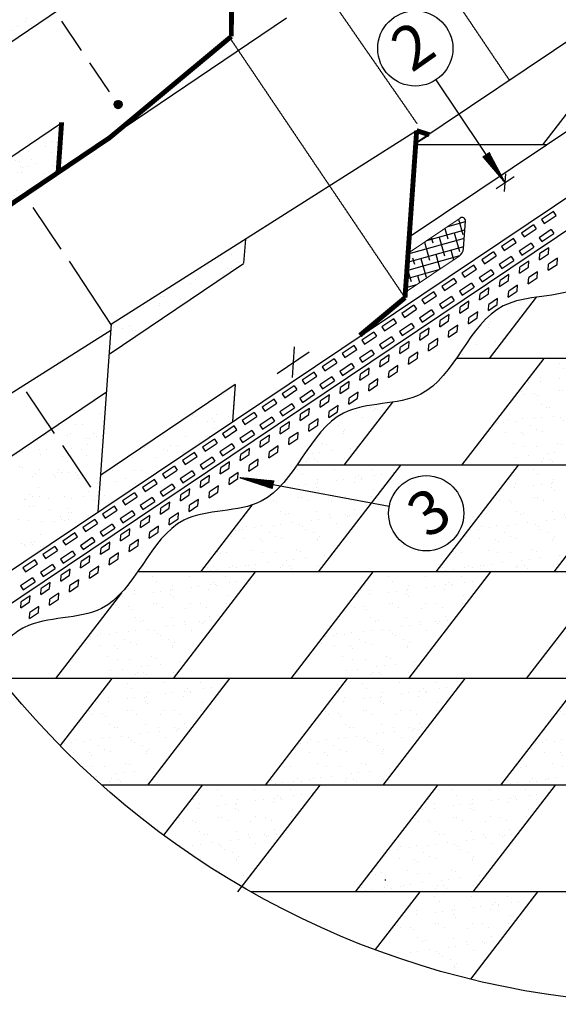
# Model space of a CAD drawing. Units: millimetres. Extents: x -3332883 to 40920555, y -16353787 to 759591.
# Drawn here: x 54053 to 58827, y 604333 to 613056 of the extents above; entities that cross this region are included whole.
import ezdxf

# ---------------------------------------------------------------- set-up
doc = ezdxf.new("R2010")
doc.units = ezdxf.units.MM
doc.linetypes.add('ACAD_ISO02W100', pattern=[15, 12, -3])
for name, color, linetype in [('bitustik', 7, 'Continuous'), ('Shing2', 90, 'Continuous'), ('Steel', 24, 'Continuous'), ('черепица', 101, 'Continuous')]:
    doc.layers.add(name, color=color, linetype=linetype)
doc.styles.add('Тех карта', font='isocpeur.TTF', dxfattribs={"height": 265})

msp = doc.modelspace()

# ---------------------------------------------------------------- hatches: boundary and pattern name
h = msp.add_hatch()
h.set_pattern_fill('ANSI31', scale=33.877371, angle=59, style=0)
h.set_pattern_definition([(144, (132048.783, 570650.8183), (2.48907738, 3.4259211), [])])
edge = h.paths.add_edge_path()
edge.add_arc((54925.727, 612305.368), 35.452, 0, 360)
h = msp.add_hatch()
h.set_pattern_fill('ANSI31', scale=11.081809, angle=91.5103479, style=0)
h.set_pattern_definition([(136.510348, (51921.0287, 585285.8505), (-0.95334527, -1.004979745), [])])
h.paths.add_polyline_path([(58156.792, 611842.055), (58212.95, 611879.646), (58358.044, 611608.163)])
h = msp.add_hatch()
h.set_pattern_fill('ANSI31', scale=11.081809, angle=-44.9399462, style=0)
h.set_pattern_definition([(0.060054, (42530.1898, 632513.834), (-0.001451906, 1.38522539), [])])
h.paths.add_polyline_path([(56307.442, 608970.171), (56292.639, 608904.234), (56000.431, 609001.031)])
at = {"layer": 'черепица', "linetype": 'Continuous', "ltscale": 10}
h = msp.add_hatch(dxfattribs=at)
h.set_pattern_fill('AR-SAND', color=101, scale=125.176204, angle=34, style=0)
h.set_pattern_definition([(71.5, (-641876.4, 68527.16), (-141.41031, 195.548246), [0, -190.26783, 0, -212.799547, 0, -203.41133]), (41.5, (-641876.4, 68527.16), (-13.88363, 416.7506), [0, -102.644487, 0, -171.4914, 0, -65.717507]), (1.5, (-642004.05, 68441.06), (322.77637, 218.56987), [0, -62.5881, 0, -225.317167, 0, -294.16408]), (351.5, (-642004.05, 68441.06), (250.5279, 301.50325), [0, -31.29405, 0, -147.70792, 0, -168.987875])])
h.paths.add_polyline_path([(53232.839, 611335.104), (53202.346, 610899.031), (54393.594, 611702.537), (54424.087, 612138.611)])
h.paths.add_polyline_path([(53428.833, 612739.48, 0.23907306), (53318.1, 612554.394), (53307.609, 612404.363), (54491.469, 613202.887), (54491.868, 613306.451, -0.16167409), (54549.05, 613445.41)])
h = msp.add_hatch(dxfattribs=at)
h.set_pattern_fill('AR-SAND', color=101, scale=125.176204, style=0)
h.set_pattern_definition([(37.5, (-821198.23, 547966.69), (-7.88527, 241.192485), [0, -190.26783, 0, -212.799547, 0, -203.41133]), (7.5, (-821198.23, 547966.7), (221.53393, 353.26553), [0, -102.644487, 0, -171.4914, 0, -65.717507]), (327.5, (-821352.2, 547966.69), (389.816457, 0.70838), [0, -62.5881, 0, -225.317167, 0, -294.16408]), (317.5, (-821352.2, 547966.7), (376.29552, 109.8641), [0, -31.29405, 0, -147.70792, 0, -168.987875])])
h.paths.add_polyline_path([(59739.906, 611960.987), (59627.722, 611969.109), (59642.853, 611946.557), (59728.792, 611946.557)])
h.paths.add_polyline_path([(59829.345, 612687.997), (59780.529, 612013.728), (60456.987, 612891.971), (59413.852, 612891.971), (58685.657, 611946.557), (58724.264, 611946.557)])
h = msp.add_hatch(dxfattribs=at)
h.set_pattern_fill('AR-SAND', color=101, scale=125.176204, angle=34, style=0)
h.set_pattern_definition([(71.5, (-641907.82, 68540.52), (-141.41031, 195.548246), [0, -190.26783, 0, -212.799547, 0, -203.41133]), (41.5, (-641907.82, 68540.52), (-13.88363, 416.7506), [0, -102.644487, 0, -171.4914, 0, -65.717507]), (1.5, (-642035.46, 68454.42), (322.77637, 218.56987), [0, -62.5881, 0, -225.317167, 0, -294.16408]), (351.5, (-642035.46, 68454.42), (250.5279, 301.50325), [0, -31.29405, 0, -147.70792, 0, -168.987875])])
h.paths.add_polyline_path([(56037.85, 610893.006, -0.21132538), (56103.848, 611144.036), (54865.529, 610360.151), (54846.603, 610089.499)])
h.paths.add_polyline_path([(54749.152, 608695.895), (55940.4, 609499.402), (55963.081, 609823.747), (54771.833, 609020.24)])
h.paths.add_polyline_path([(53557.905, 607892.389), (54749.152, 608695.895), (54823.333, 609756.732), (53632.086, 608953.225)])
edge = h.paths.add_edge_path()
edge.add_arc((59891.406, 612030.756), 7697.517, 203.4243659, 205.0634391)
edge.add_line((52918.693, 608769.923), (53653.947, 609265.858))
edge.add_line((53653.947, 609265.858), (53670.417, 609501.394))
edge.add_line((53670.417, 609501.394), (52828.275, 608970.7))
h = msp.add_hatch(dxfattribs=at)
h.set_pattern_fill('AR-SAND', color=101, scale=125.176204, angle=34, style=0)
h.set_pattern_definition([(71.5, (-641907.82, 68540.52), (-141.41031, 195.548246), [0, -190.26783, 0, -212.799547, 0, -203.41133]), (41.5, (-641907.82, 68540.52), (-13.88363, 416.7506), [0, -102.644487, 0, -171.4914, 0, -65.717507]), (1.5, (-642035.46, 68454.42), (322.77637, 218.56987), [0, -62.5881, 0, -225.317167, 0, -294.16408]), (351.5, (-642035.46, 68454.42), (250.5279, 301.50325), [0, -31.29405, 0, -147.70792, 0, -168.987875])])
h.paths.add_polyline_path([(56037.85, 610893.006, -0.21132538), (56103.848, 611144.036), (54865.529, 610360.151), (54846.603, 610089.499)])
h.paths.add_polyline_path([(54749.152, 608695.895), (55940.4, 609499.402), (55963.081, 609823.747), (54771.833, 609020.24)])
h.paths.add_polyline_path([(53557.905, 607892.389), (54749.152, 608695.895), (54823.333, 609756.732), (53632.086, 608953.225)])
edge = h.paths.add_edge_path()
edge.add_arc((59891.406, 612030.756), 7697.517, 203.4243659, 205.0634391)
edge.add_line((52918.693, 608769.923), (53653.947, 609265.858))
edge.add_line((53653.947, 609265.858), (53670.417, 609501.394))
edge.add_line((53670.417, 609501.394), (52828.275, 608970.7))
h = msp.add_hatch(dxfattribs=at)
h.set_pattern_fill('AR-SAND', color=101, scale=125.176204, style=0)
h.set_pattern_definition([(37.5, (-822712.8, 546075.86), (-7.88527, 241.192485), [0, -190.26783, 0, -212.799547, 0, -203.41133]), (7.5, (-822712.8, 546075.86), (221.53393, 353.26553), [0, -102.644487, 0, -171.4914, 0, -65.717507]), (327.5, (-822866.77, 546075.86), (389.816457, 0.70838), [0, -62.5881, 0, -225.317167, 0, -294.16408]), (317.5, (-822866.77, 546075.86), (376.29552, 109.8641), [0, -31.29405, 0, -147.70792, 0, -168.987875])])
h.paths.add_polyline_path([(57960.461, 610111.409), (57922.358, 610055.73), (58214.221, 610055.73), (58630.954, 610596.773), (58563.924, 610586.509), (58497.861, 610573.843), (58433.97, 610557.469), (58373.054, 610536.018), (58315.901, 610508.144), (58262.768, 610473.407), (58213.18, 610432.62), (58166.608, 610386.685), (58122.522, 610336.505), (58080.394, 610282.985), (58039.694, 610227.027), (57999.892, 610169.534)])
h = msp.add_hatch(dxfattribs=at)
h.set_pattern_fill('AR-SAND', color=101, scale=125.176204, style=0)
h.set_pattern_definition([(37.5, (-821913.59, 545130.45), (-7.88527, 241.192485), [0, -190.26783, 0, -212.799547, 0, -203.41133]), (7.5, (-821913.6, 545130.45), (221.53393, 353.26553), [0, -102.644487, 0, -171.4914, 0, -65.717507]), (327.5, (-822067.56, 545130.45), (389.816457, 0.70838), [0, -62.5881, 0, -225.317167, 0, -294.16408]), (317.5, (-822067.56, 545130.45), (376.29552, 109.8641), [0, -31.29405, 0, -147.70792, 0, -168.987875])])
edge = h.paths.add_edge_path()
edge.add_arc((62721.452, 615394.579), 7542.148, 232.9321757, 236.4308638)
edge.add_line((58551.076, 609110.316), (59013.434, 609110.316))
edge.add_line((59013.434, 609110.316), (59741.63, 610055.73))
edge.add_line((59741.63, 610055.73), (58698.495, 610055.73))
edge.add_line((58698.495, 610055.73), (58175.347, 609376.529))
h = msp.add_hatch(dxfattribs=at)
h.set_pattern_fill('AR-SAND', color=101, scale=125.176204, style=0)
h.set_pattern_definition([(37.5, (-823999.86, 545130.45), (-7.88527, 241.192485), [0, -190.26783, 0, -212.799547, 0, -203.41133]), (7.5, (-823999.86, 545130.45), (221.53393, 353.26553), [0, -102.644487, 0, -171.4914, 0, -65.717507]), (327.5, (-824153.83, 545130.45), (389.816457, 0.70838), [0, -62.5881, 0, -225.317167, 0, -294.16408]), (317.5, (-824153.83, 545130.45), (376.29552, 109.8641), [0, -31.29405, 0, -147.70792, 0, -168.987875])])
h.paths.add_polyline_path([(56521.373, 609126.329), (56510.153, 609110.316), (56927.164, 609110.316), (57356.517, 609667.743), (57312.715, 609660.943), (57234.081, 609650.136), (57155.935, 609638.497), (57079.516, 609623.909), (57006.064, 609604.257), (56936.82, 609577.423), (56872.857, 609541.573), (56813.966, 609497.067), (56759.331, 609445.296), (56708.135, 609387.655), (56659.559, 609325.541), (56612.786, 609260.351), (56566.996, 609193.481)])
h = msp.add_hatch(dxfattribs=at)
h.set_pattern_fill('AR-SAND', color=101, scale=125.176204, style=0)
h.set_pattern_definition([(37.5, (-824227.37, 544185.03), (-7.88527, 241.192485), [0, -190.26783, 0, -212.799547, 0, -203.41133]), (7.5, (-824227.37, 544185.03), (221.53393, 353.26553), [0, -102.644487, 0, -171.4914, 0, -65.717507]), (327.5, (-824381.34, 544185.03), (389.816457, 0.70838), [0, -62.5881, 0, -225.317167, 0, -294.16408]), (317.5, (-824381.34, 544185.03), (376.29552, 109.8641), [0, -31.29405, 0, -147.70792, 0, -168.987875])])
h.paths.add_polyline_path([(56510.311, 609110.316), (56505.77, 609103.705), (56477.748, 609063.973), (56449.206, 609025.127), (56419.965, 608987.475), (56389.845, 608951.323), (56358.665, 608916.979), (56326.246, 608884.752), (56292.408, 608854.947), (56256.97, 608827.872), (56219.752, 608803.835), (56180.577, 608783.139), (56139.428, 608765.813), (56112.371, 608756.737), (55656.516, 608164.903), (56699.651, 608164.903), (57427.847, 609110.316)])
h = msp.add_hatch(dxfattribs=at)
h.set_pattern_fill('AR-SAND', color=101, scale=125.176204, style=0)
h.set_pattern_definition([(37.5, (-822141.1, 544185.03), (-7.88527, 241.192485), [0, -190.26783, 0, -212.799547, 0, -203.41133]), (7.5, (-822141.1, 544185.03), (221.53393, 353.26553), [0, -102.644487, 0, -171.4914, 0, -65.717507]), (327.5, (-822295.07, 544185.03), (389.816457, 0.70838), [0, -62.5881, 0, -225.317167, 0, -294.16408]), (317.5, (-822295.07, 544185.03), (376.29552, 109.8641), [0, -31.29405, 0, -147.70792, 0, -168.987875])])
h.paths.add_polyline_path([(59514.117, 609110.316), (58470.982, 609110.316), (57742.786, 608164.903), (58785.921, 608164.903)])
h = msp.add_hatch(dxfattribs=at)
h.set_pattern_fill('AR-SAND', color=101, scale=125.176204, style=0)
h.set_pattern_definition([(37.5, (-825514.43, 543239.62), (-7.88527, 241.192485), [0, -190.26783, 0, -212.799547, 0, -203.41133]), (7.5, (-825514.43, 543239.62), (221.53393, 353.26553), [0, -102.644487, 0, -171.4914, 0, -65.717507]), (327.5, (-825668.4, 543239.62), (389.816457, 0.70838), [0, -62.5881, 0, -225.317167, 0, -294.16408]), (317.5, (-825668.4, 543239.62), (376.29552, 109.8641), [0, -31.29405, 0, -147.70792, 0, -168.987875])])
edge = h.paths.add_edge_path()
edge.add_arc((59120.612, 613503.752), 7542.148, 232.9321757, 236.4308638)
edge.add_line((54950.236, 607219.489), (55412.594, 607219.489))
edge.add_line((55412.594, 607219.489), (56140.79, 608164.903))
edge.add_line((56140.79, 608164.903), (55097.655, 608164.903))
edge.add_line((55097.655, 608164.903), (54574.507, 607485.702))
h = msp.add_hatch(dxfattribs=at)
h.set_pattern_fill('AR-SAND', color=101, scale=125.176204, style=0)
h.set_pattern_definition([(37.5, (-823428.16, 543239.62), (-7.88527, 241.192485), [0, -190.26783, 0, -212.799547, 0, -203.41133]), (7.5, (-823428.16, 543239.62), (221.53393, 353.26553), [0, -102.644487, 0, -171.4914, 0, -65.717507]), (327.5, (-823582.13, 543239.62), (389.816457, 0.70838), [0, -62.5881, 0, -225.317167, 0, -294.16408]), (317.5, (-823582.13, 543239.62), (376.29552, 109.8641), [0, -31.29405, 0, -147.70792, 0, -168.987875])])
edge = h.paths.add_edge_path()
edge.add_arc((61206.882, 613503.752), 7542.148, 232.9321757, 236.4308638)
edge.add_line((57036.506, 607219.489), (57498.864, 607219.489))
edge.add_line((57498.864, 607219.489), (58227.06, 608164.903))
edge.add_line((58227.06, 608164.903), (57183.925, 608164.903))
edge.add_line((57183.925, 608164.903), (56660.777, 607485.702))
h = msp.add_hatch(dxfattribs=at)
h.set_pattern_fill('AR-SAND', color=101, scale=125.176204, style=0)
h.set_pattern_definition([(37.5, (-821341.89, 543239.62), (-7.88527, 241.192485), [0, -190.26783, 0, -212.799547, 0, -203.41133]), (7.5, (-821341.9, 543239.62), (221.53393, 353.26553), [0, -102.644487, 0, -171.4914, 0, -65.717507]), (327.5, (-821495.86, 543239.62), (389.816457, 0.70838), [0, -62.5881, 0, -225.317167, 0, -294.16408]), (317.5, (-821495.86, 543239.62), (376.29552, 109.8641), [0, -31.29405, 0, -147.70792, 0, -168.987875])])
edge = h.paths.add_edge_path()
edge.add_arc((63293.152, 613503.752), 7542.148, 232.9321757, 236.4308638)
edge.add_line((59122.776, 607219.489), (59585.134, 607219.489))
edge.add_line((59585.134, 607219.489), (60313.33, 608164.903))
edge.add_line((60313.33, 608164.903), (59270.195, 608164.903))
edge.add_line((59270.195, 608164.903), (58747.047, 607485.702))
h = msp.add_hatch(dxfattribs=at)
h.set_pattern_fill('AR-SAND', color=101, scale=125.176204, style=0)
h.set_pattern_definition([(37.5, (-825741.94, 542294.2), (-7.88527, 241.192485), [0, -190.26783, 0, -212.799547, 0, -203.41133]), (7.5, (-825741.94, 542294.2), (221.53393, 353.26553), [0, -102.644487, 0, -171.4914, 0, -65.717507]), (327.5, (-825895.9, 542294.2), (389.816457, 0.70838), [0, -62.5881, 0, -225.317167, 0, -294.16408]), (317.5, (-825895.9, 542294.2), (376.29552, 109.8641), [0, -31.29405, 0, -147.70792, 0, -168.987875])])
edge = h.paths.add_edge_path()
edge.add_arc((59891.406, 612030.756), 7697.517, 224.6141531, 228.4055191)
edge.add_line((54781.378, 606274.075), (55185.081, 606274.075))
edge.add_line((55185.081, 606274.075), (55913.277, 607219.489))
edge.add_line((55913.277, 607219.489), (54870.142, 607219.489))
edge.add_line((54870.142, 607219.489), (54411.909, 606624.567))
h = msp.add_hatch(dxfattribs=at)
h.set_pattern_fill('AR-SAND', color=101, scale=125.176204, style=0)
h.set_pattern_definition([(37.5, (-823655.67, 542294.2), (-7.88527, 241.192485), [0, -190.26783, 0, -212.799547, 0, -203.41133]), (7.5, (-823655.67, 542294.2), (221.53393, 353.26553), [0, -102.644487, 0, -171.4914, 0, -65.717507]), (327.5, (-823809.64, 542294.2), (389.816457, 0.70838), [0, -62.5881, 0, -225.317167, 0, -294.16408]), (317.5, (-823809.64, 542294.2), (376.29552, 109.8641), [0, -31.29405, 0, -147.70792, 0, -168.987875])])
h.paths.add_polyline_path([(57999.547, 607219.489), (56956.412, 607219.489), (56228.216, 606274.075), (57271.351, 606274.075)])
h = msp.add_hatch(dxfattribs=at)
h.set_pattern_fill('AR-SAND', color=101, scale=125.176204, style=0)
h.set_pattern_definition([(37.5, (-821569.4, 542294.2), (-7.88527, 241.192485), [0, -190.26783, 0, -212.799547, 0, -203.41133]), (7.5, (-821569.4, 542294.2), (221.53393, 353.26553), [0, -102.644487, 0, -171.4914, 0, -65.717507]), (327.5, (-821723.37, 542294.2), (389.816457, 0.70838), [0, -62.5881, 0, -225.317167, 0, -294.16408]), (317.5, (-821723.37, 542294.2), (376.29552, 109.8641), [0, -31.29405, 0, -147.70792, 0, -168.987875])])
h.paths.add_polyline_path([(60085.817, 607219.489), (59042.682, 607219.489), (58314.486, 606274.075), (59357.621, 606274.075)])
h = msp.add_hatch(dxfattribs=at)
h.set_pattern_fill('AR-SAND', color=101, scale=125.176204, style=0)
h.set_pattern_definition([(37.5, (-824942.73, 541348.8), (-7.88527, 241.192485), [0, -190.26783, 0, -212.799547, 0, -203.41133]), (7.5, (-824942.73, 541348.8), (221.53393, 353.26553), [0, -102.644487, 0, -171.4914, 0, -65.717507]), (327.5, (-825096.7, 541348.8), (389.816457, 0.70838), [0, -62.5881, 0, -225.317167, 0, -294.16408]), (317.5, (-825096.7, 541348.8), (376.29552, 109.8641), [0, -31.29405, 0, -147.70792, 0, -168.987875])])
edge = h.paths.add_edge_path()
edge.add_arc((59891.406, 612030.756), 7697.517, 233.6451957, 239.8171497)
edge.add_line((56021.393, 605376.827), (56712.49, 606274.075))
edge.add_line((56712.49, 606274.075), (55669.355, 606274.075))
edge.add_line((55669.355, 606274.075), (55328.443, 605831.471))
h = msp.add_hatch(dxfattribs=at)
h.set_pattern_fill('AR-SAND', color=101, scale=125.176204, style=0)
h.set_pattern_definition([(37.5, (-822856.46, 541348.8), (-7.88527, 241.192485), [0, -190.26783, 0, -212.799547, 0, -203.41133]), (7.5, (-822856.46, 541348.8), (221.53393, 353.26553), [0, -102.644487, 0, -171.4914, 0, -65.717507]), (327.5, (-823010.43, 541348.8), (389.816457, 0.70838), [0, -62.5881, 0, -225.317167, 0, -294.16408]), (317.5, (-823010.43, 541348.8), (376.29552, 109.8641), [0, -31.29405, 0, -147.70792, 0, -168.987875])])
h.paths.add_polyline_path([(58798.76, 606274.075), (57755.625, 606274.075), (57027.429, 605328.662), (58070.564, 605328.662)])
h = msp.add_hatch(dxfattribs=at)
h.set_pattern_fill('AR-SAND', color=101, scale=125.176204, style=0)
h.set_pattern_definition([(37.5, (-823013.87, 540403.38), (-7.88527, 241.192485), [0, -190.26783, 0, -212.799547, 0, -203.41133]), (7.5, (-823013.87, 540403.38), (221.53393, 353.26553), [0, -102.644487, 0, -171.4914, 0, -65.717507]), (327.5, (-823167.83, 540403.38), (389.816457, 0.70838), [0, -62.5881, 0, -225.317167, 0, -294.16408]), (317.5, (-823167.83, 540403.38), (376.29552, 109.8641), [0, -31.29405, 0, -147.70792, 0, -168.987875])])
edge = h.paths.add_edge_path()
edge.add_arc((59891.406, 612030.756), 7697.517, 249.5696847, 256.1387315)
edge.add_line((58047.298, 604557.401), (58641.354, 605328.662))
edge.add_line((58641.354, 605328.662), (57598.219, 605328.662))
edge.add_line((57598.219, 605328.662), (57204.45, 604817.433))

# ---------------------------------------------------------------- linework, layer by layer
at = {"color": 7}
for p, q in [((54422.786, 613043.216), (54598.973, 612782.008)), ((54672.396, 612673.155), (54845.067, 612417.16)), ((58356.161, 611611.629), (57744.826, 612524.403)), ((58435.279, 611664.712), (58277.043, 611558.545)), ((58350.43, 611532.47), (58361.892, 611690.788)), ((54169.263, 611391.676), (54417.427, 611023.758)), ((54490.112, 610915.998), (54862.705, 610350.627)), ((56470.93, 609885.583), (56490.022, 610158.614)), ((56470.93, 609885.582), (56490.022, 610158.613)), ((56619.366, 610110.963), (56334.247, 609918.648)), ((56619.367, 610110.963), (56334.248, 609918.648)), ((54111.278, 609758.746), (54359.442, 609390.827)), ((54432.127, 609283.068), (54680.291, 608915.149)), ((56218.645, 608952.323), (57328.786, 608745.275))]:
    msp.add_line(p, q, dxfattribs=at)
for centre, radius in [((59891.406, 612030.756), 7697.517), ((57559.22, 612801.04), 333.133), ((54925.727, 612305.368), 35.452), ((57656.116, 608683.367), 333.133)]:
    msp.add_circle(centre, radius, dxfattribs=at)
at = {"layer": 'bitustik'}
for p, q in [((57942.137, 611288.078), (57980.07, 611153.52)), ((57661.406, 611099.665), (57999.68, 611195.029)), ((57821.113, 611206.853), (57846.744, 611115.934)), ((57846.281, 611223.745), (58005.15, 611268.532)), ((57987.333, 611029.125), (58005.324, 611270.864)), ((57495.026, 610980.799), (57994.21, 611121.526)), ((57700.09, 611125.627), (57713.419, 611078.347)), ((57770.685, 611130.472), (57817.668, 610963.815)), ((57904.011, 611168.058), (57950.994, 611001.401)), ((57489.893, 610907.391), (57988.74, 611048.023)), ((57639.578, 611085.015), (57684.342, 610926.228)), ((57484.76, 610833.983), (57953.688, 610966.18)), ((57534.52, 610947.157), (57551.016, 610888.642)), ((57608.282, 610940.767), (57655.265, 610774.109)), ((57741.608, 610978.353), (57778.278, 610848.28)), ((57874.934, 611015.939), (57899.301, 610929.506)), ((57479.626, 610760.575), (57769.256, 610842.225)), ((57500.535, 610812.449), (57521.94, 610736.523)), ((57579.206, 610788.648), (57596.742, 610726.442)), ((57569.807, 610708.364), (57474.042, 610680.71)), ((57472.386, 610657.038), (57475.719, 610645.217))]:
    msp.add_line(p, q, dxfattribs=at)
for centre, radius, start, end in [((57974.452, 611272.541), 30.917, 356.8903578, 122.6479118), ((57901.042, 611034.785), 86.477, 302.335288, 356.2469704)]:
    msp.add_arc(centre, radius, start, end, dxfattribs=at)
at = {"layer": 'Shing2', "color": 7, "linetype": 'ACAD_ISO02W100', "ltscale": 0.3}
for p, q in [((56024.035, 614372.125), (57575.641, 612133.652)), ((57446.194, 613923.599), (58394.032, 612518.372)), ((55914.56, 612895.824), (57467.901, 610592.9))]:
    msp.add_line(p, q, dxfattribs=at)
at = {"layer": 'Shing2', "lineweight": 30}
for p, q in [((54498.857, 613207.87), (53307.609, 612404.363)), ((59413.852, 612891.971), (58685.657, 611946.557)), ((54424.087, 612138.611), (53232.839, 611335.104)), ((54865.529, 610360.151), (57571.402, 612073.032)), ((57563.582, 611961.192), (57682.984, 612036.777)), ((58724.264, 611946.557), (57562.558, 611946.557)), ((58724.264, 611946.557), (58127.485, 611946.557)), ((56037.85, 610893.006), (54846.603, 610089.499)), ((54749.152, 608695.895), (54865.529, 610360.151)), ((53674.281, 609556.644), (54861.665, 610304.901)), ((67331.235, 610055.73), (57922.378, 610055.73)), ((67331.235, 610055.73), (57922.378, 610055.73)), ((58698.495, 610055.73), (57970.299, 609110.316)), ((55963.081, 609823.747), (54771.833, 609020.24)), ((55963.081, 609823.747), (54771.833, 609020.24)), ((54823.333, 609756.732), (53632.086, 608953.225)), ((67013.401, 609110.316), (56510.351, 609110.316)), ((58470.982, 609110.316), (57742.786, 608164.903)), ((67013.401, 609110.316), (58676.164, 609110.316)), ((56111.988, 608756.24), (55656.516, 608164.903)), ((66549.769, 608164.903), (55098.345, 608164.903)), ((66516.006, 608164.903), (56295.948, 608164.903)), ((57183.925, 608164.903), (56455.729, 607219.489)), ((59270.195, 608164.903), (58541.999, 607219.489)), ((54954.159, 607978.603), (54369.459, 607219.489)), ((65900.023, 607219.489), (53882.789, 607219.489)), ((54870.142, 607219.489), (54411.909, 606624.567)), ((56956.412, 607219.489), (56228.216, 606274.075)), ((65843.945, 607219.489), (57161.593, 607219.489)), ((59042.682, 607219.489), (58314.486, 606274.075)), ((65001.435, 606274.075), (54781.378, 606274.075)), ((55669.355, 606274.075), (55328.443, 605831.471)), ((57755.625, 606274.075), (57027.429, 605328.662)), ((63677.394, 605328.662), (56105.419, 605328.662)), ((57598.219, 605328.662), (57204.45, 604817.433))]:
    msp.add_line(p, q, dxfattribs=at)
at = {"layer": 'Shing2', "color": 7, "linetype": 'Continuous', "lineweight": 0, "ltscale": 10}
for p, q in [((57957.773, 611298.573), (57495.561, 610988.458)), ((57942.137, 611288.078), (57951.881, 611253.514)), ((57951.881, 611253.514), (58005.054, 611268.505)), ((58005.324, 611270.864), (57987.333, 611029.125)), ((57947.296, 610961.718), (57471.363, 610642.396))]:
    msp.add_line(p, q, dxfattribs=at)
at = {"layer": 'Shing2'}
for p, q in [((56053.16, 611111.95), (56038.163, 610897.47)), ((58630.958, 610596.778), (58214.221, 610055.73)), ((55963.081, 609823.747), (55940.4, 609499.402)), ((55957.025, 609737.153), (55940.088, 609494.938)), ((57356.236, 609667.379), (56927.164, 609110.316)), ((57427.847, 609110.316), (56699.651, 608164.903)), ((59514.117, 609110.316), (58785.921, 608164.903)), ((56140.79, 608164.903), (55412.594, 607219.489)), ((58227.06, 608164.903), (57498.864, 607219.489)), ((55913.277, 607219.489), (55185.081, 606274.075)), ((57999.547, 607219.489), (57271.351, 606274.075)), ((56712.49, 606274.075), (55984.294, 605328.662)), ((58798.76, 606274.075), (58070.564, 605328.662)), ((58641.354, 605328.662), (58047.298, 604557.401))]:
    msp.add_line(p, q, dxfattribs=at)
at = {"layer": 'Shing2', "const_width": 43.433}
msp.add_lwpolyline([(55928.908, 612907.765), (55933.887, 614203.046, -0.48765616), (56245.36, 614413.193), (57460.542, 613935.539)], format="xyb", dxfattribs=at)
at = {"layer": 'Shing2'}
msp.add_lwpolyline([(56418.684, 613068.478), (54851.911, 612011.676)], dxfattribs=at)
at = {"layer": 'Shing2', "const_width": 43.433}
for points in [[(54840.009, 612001.555), (55928.908, 612907.765)], [(54393.594, 611702.537), (54424.651, 612146.681)], [(57467.901, 610592.9), (57571.402, 612073.032)], [(57682.984, 612036.777), (57571.402, 612073.032)], [(54851.911, 612011.676), (53202.346, 610899.031)], [(57067.275, 610259.489), (57467.901, 610592.9)]]:
    msp.add_lwpolyline(points, dxfattribs=at)
at = {"layer": 'Shing2', "color": 7, "linetype": 'Continuous', "lineweight": 0, "ltscale": 10}
msp.add_arc((57975.486, 611273.084), 29.921, 351.195895, 355.7438509, dxfattribs=at)
at = {"layer": 'Steel'}
for p, q in [((59829.345, 612687.997), (57505.372, 611128.757)), ((53446.475, 607821.881), (59627.722, 611969.109)), ((53582.149, 607621.103), (59762.731, 611767.885)), ((58784.31, 611355.922), (58678.221, 611284.743)), ((58678.221, 611284.743), (58701.948, 611249.38)), ((58701.948, 611249.38), (58808.037, 611320.559)), ((58808.037, 611320.559), (58784.31, 611355.922)), ((58607.496, 611237.29), (58501.407, 611166.111)), ((58525.133, 611130.748), (58631.222, 611201.927)), ((58607.496, 611237.29), (58631.222, 611201.927)), ((58763.407, 611195.994), (58657.318, 611124.815)), ((58763.407, 611195.994), (58787.133, 611160.631)), ((58430.681, 611118.659), (58324.592, 611047.48)), ((58454.407, 611083.296), (58430.681, 611118.659)), ((58501.407, 611166.111), (58525.133, 611130.748)), ((58657.318, 611124.815), (58681.045, 611089.452)), ((58681.045, 611089.452), (58787.133, 611160.631)), ((58324.592, 611047.48), (58348.318, 611012.117)), ((58348.318, 611012.117), (58454.407, 611083.296)), ((58586.592, 611077.363), (58480.504, 611006.184)), ((58504.23, 610970.821), (58610.319, 611042)), ((58586.592, 611077.363), (58610.319, 611042)), ((58742.504, 611036.067), (58664.044, 610983.425)), ((58738.602, 610982.167), (58742.504, 611036.067)), ((58253.866, 611000.027), (58147.777, 610928.848)), ((58171.504, 610893.485), (58277.593, 610964.664)), ((58253.866, 611000.027), (58277.593, 610964.664)), ((58409.778, 610958.731), (58303.689, 610887.552)), ((58409.778, 610958.731), (58433.504, 610923.368)), ((58480.504, 611006.184), (58504.23, 610970.821)), ((58660.142, 610929.525), (58664.044, 610983.425)), ((58660.142, 610929.525), (58738.602, 610982.167)), ((58819.809, 610942.03), (58741.349, 610889.388)), ((58815.907, 610888.13), (58819.809, 610942.03)), ((58077.052, 610881.396), (57970.963, 610810.217)), ((57994.689, 610774.854), (58100.778, 610846.033)), ((58100.778, 610846.033), (58077.052, 610881.396)), ((58147.777, 610928.848), (58171.504, 610893.485)), ((58303.689, 610887.552), (58327.415, 610852.189)), ((58327.415, 610852.189), (58433.504, 610923.368)), ((58483.327, 610810.893), (58487.229, 610864.793)), ((58483.327, 610810.893), (58561.787, 610863.535)), ((58565.689, 610917.435), (58487.229, 610864.793)), ((58561.787, 610863.535), (58565.689, 610917.435)), ((58737.447, 610835.488), (58741.349, 610889.388)), ((58737.447, 610835.488), (58815.907, 610888.13)), ((57900.237, 610762.764), (57794.148, 610691.585)), ((57900.237, 610762.764), (57923.963, 610727.401)), ((57970.963, 610810.217), (57994.689, 610774.854)), ((58232.963, 610840.1), (58126.874, 610768.921)), ((58126.874, 610768.921), (58150.601, 610733.558)), ((58150.601, 610733.558), (58256.69, 610804.737)), ((58232.963, 610840.1), (58256.69, 610804.737)), ((58388.875, 610798.804), (58310.415, 610746.162)), ((58384.973, 610744.904), (58388.875, 610798.804)), ((58560.632, 610716.857), (58564.534, 610770.757)), ((58560.632, 610716.857), (58639.092, 610769.499)), ((58642.994, 610823.399), (58564.534, 610770.757)), ((58639.092, 610769.499), (58642.994, 610823.399)), ((57794.148, 610691.585), (57817.874, 610656.222)), ((57817.874, 610656.222), (57923.963, 610727.401)), ((58056.149, 610721.468), (57950.06, 610650.289)), ((57973.786, 610614.926), (58079.875, 610686.105)), ((58056.149, 610721.468), (58079.875, 610686.105)), ((58212.06, 610680.172), (58133.6, 610627.53)), ((58208.158, 610626.272), (58212.06, 610680.172)), ((58306.512, 610692.262), (58310.415, 610746.162)), ((58306.512, 610692.262), (58384.973, 610744.904)), ((58466.18, 610704.767), (58387.719, 610652.125)), ((58462.277, 610650.867), (58466.18, 610704.767)), ((57723.422, 610644.133), (57617.334, 610572.954)), ((57641.06, 610537.591), (57747.149, 610608.77)), ((57747.149, 610608.77), (57723.422, 610644.133)), ((57879.334, 610602.837), (57773.245, 610531.658)), ((57879.334, 610602.837), (57903.06, 610567.474)), ((57950.06, 610650.289), (57973.786, 610614.926)), ((58129.698, 610573.63), (58133.6, 610627.53)), ((58129.698, 610573.63), (58208.158, 610626.272)), ((58289.365, 610586.136), (58210.905, 610533.494)), ((58285.463, 610532.236), (58289.365, 610586.136)), ((58383.817, 610598.225), (58387.719, 610652.125)), ((58383.817, 610598.225), (58462.277, 610650.867)), ((57546.608, 610525.501), (57440.519, 610454.322)), ((57546.608, 610525.501), (57570.334, 610490.138)), ((57617.334, 610572.954), (57641.06, 610537.591)), ((57773.245, 610531.658), (57796.971, 610496.295)), ((57796.971, 610496.295), (57903.06, 610567.474)), ((57952.883, 610454.999), (57956.785, 610508.899)), ((57952.883, 610454.999), (58031.343, 610507.641)), ((58035.245, 610561.541), (57956.785, 610508.899)), ((58031.343, 610507.641), (58035.245, 610561.541)), ((58207.003, 610479.594), (58210.905, 610533.494)), ((58207.003, 610479.594), (58285.463, 610532.236)), ((57440.519, 610454.322), (57464.245, 610418.959)), ((57464.245, 610418.959), (57570.334, 610490.138)), ((57702.519, 610484.205), (57596.43, 610413.026)), ((57596.43, 610413.026), (57620.157, 610377.663)), ((57620.157, 610377.663), (57726.246, 610448.842)), ((57702.519, 610484.205), (57726.246, 610448.842)), ((57858.431, 610442.909), (57779.971, 610390.267)), ((57854.529, 610389.009), (57858.431, 610442.909)), ((58030.188, 610360.962), (58034.09, 610414.862)), ((58030.188, 610360.962), (58108.648, 610413.604)), ((58112.55, 610467.504), (58034.09, 610414.862)), ((58108.648, 610413.604), (58112.55, 610467.504)), ((57369.793, 610406.87), (57263.704, 610335.691)), ((57263.704, 610335.691), (57287.431, 610300.328)), ((57287.431, 610300.328), (57393.519, 610371.507)), ((57393.519, 610371.507), (57369.793, 610406.87)), ((57525.705, 610365.574), (57419.616, 610294.395)), ((57443.342, 610259.032), (57549.431, 610330.211)), ((57525.705, 610365.574), (57549.431, 610330.211)), ((57681.616, 610324.277), (57603.156, 610271.636)), ((57677.714, 610270.378), (57681.616, 610324.277)), ((57776.068, 610336.367), (57779.971, 610390.267)), ((57776.068, 610336.367), (57854.529, 610389.009)), ((57935.736, 610348.873), (57857.276, 610296.231)), ((57931.834, 610294.973), (57935.736, 610348.873)), ((57192.978, 610288.238), (57086.89, 610217.059)), ((57110.616, 610181.696), (57216.705, 610252.875)), ((57192.978, 610288.238), (57216.705, 610252.875)), ((57348.89, 610246.942), (57242.801, 610175.763)), ((57348.89, 610246.942), (57372.616, 610211.579)), ((57419.616, 610294.395), (57443.342, 610259.032)), ((57599.254, 610217.736), (57603.156, 610271.636)), ((57599.254, 610217.736), (57677.714, 610270.378)), ((57853.373, 610242.331), (57857.276, 610296.231)), ((57853.373, 610242.331), (57931.834, 610294.973)), ((57016.164, 610169.607), (56910.075, 610098.428)), ((57039.89, 610134.244), (57016.164, 610169.607)), ((57086.89, 610217.059), (57110.616, 610181.696)), ((57242.801, 610175.763), (57266.527, 610140.4)), ((57266.527, 610140.4), (57372.616, 610211.579)), ((57422.439, 610099.104), (57426.341, 610153.004)), ((57422.439, 610099.104), (57500.899, 610151.746)), ((57504.802, 610205.646), (57426.341, 610153.004)), ((57500.899, 610151.746), (57504.802, 610205.646)), ((57676.559, 610123.699), (57680.461, 610177.599)), ((57676.559, 610123.699), (57755.019, 610176.341)), ((57758.921, 610230.241), (57680.461, 610177.599)), ((57755.019, 610176.341), (57758.921, 610230.241)), ((56910.075, 610098.428), (56933.801, 610063.065)), ((56933.801, 610063.065), (57039.89, 610134.244)), ((57172.075, 610128.311), (57065.987, 610057.132)), ((57089.713, 610021.769), (57195.802, 610092.948)), ((57172.075, 610128.311), (57195.802, 610092.948)), ((57327.987, 610087.014), (57249.527, 610034.373)), ((57324.085, 610033.115), (57327.987, 610087.014)), ((57582.106, 610111.61), (57503.646, 610058.968)), ((57578.204, 610057.71), (57582.106, 610111.61)), ((56839.349, 610050.975), (56733.26, 609979.796)), ((56733.26, 609979.796), (56756.987, 609944.433)), ((56756.987, 609944.433), (56863.075, 610015.612)), ((56839.349, 610050.975), (56863.075, 610015.612)), ((56995.261, 610009.679), (56889.172, 609938.5)), ((56912.898, 609903.137), (57018.987, 609974.316)), ((56995.261, 610009.679), (57018.987, 609974.316)), ((57065.987, 610057.132), (57089.713, 610021.769)), ((57245.624, 609980.473), (57249.527, 610034.373)), ((57245.624, 609980.473), (57324.085, 610033.115)), ((57405.292, 609992.978), (57326.832, 609940.336)), ((57401.39, 609939.078), (57405.292, 609992.978)), ((57499.744, 610005.068), (57503.646, 610058.968)), ((57499.744, 610005.068), (57578.204, 610057.71)), ((56662.534, 609932.344), (56556.446, 609861.165)), ((56580.172, 609825.802), (56686.261, 609896.981)), ((56686.261, 609896.981), (56662.534, 609932.344)), ((56818.446, 609891.048), (56712.357, 609819.869)), ((56818.446, 609891.048), (56842.172, 609855.685)), ((56889.172, 609938.5), (56912.898, 609903.137)), ((57068.81, 609861.841), (57072.712, 609915.741)), ((57068.81, 609861.841), (57147.27, 609914.483)), ((57151.172, 609968.383), (57072.712, 609915.741)), ((57147.27, 609914.483), (57151.172, 609968.383)), ((57322.929, 609886.436), (57326.832, 609940.336)), ((57322.929, 609886.436), (57401.39, 609939.078)), ((56485.72, 609813.712), (56379.631, 609742.533)), ((56485.72, 609813.712), (56509.446, 609778.349)), ((56556.446, 609861.165), (56580.172, 609825.802)), ((56712.357, 609819.869), (56736.084, 609784.506)), ((56736.084, 609784.506), (56842.172, 609855.685)), ((56974.358, 609849.751), (56895.897, 609797.11)), ((56970.455, 609795.852), (56974.358, 609849.751)), ((57146.115, 609767.805), (57150.017, 609821.705)), ((57146.115, 609767.805), (57224.575, 609820.447)), ((57228.477, 609874.347), (57150.017, 609821.705)), ((57224.575, 609820.447), (57228.477, 609874.347)), ((56379.631, 609742.533), (56403.357, 609707.17)), ((56403.357, 609707.17), (56509.446, 609778.349)), ((56641.631, 609772.416), (56535.543, 609701.237)), ((56559.269, 609665.874), (56665.358, 609737.053)), ((56641.631, 609772.416), (56665.358, 609737.053)), ((56797.543, 609731.12), (56719.083, 609678.478)), ((56793.641, 609677.22), (56797.543, 609731.12)), ((56891.995, 609743.21), (56895.897, 609797.11)), ((56891.995, 609743.21), (56970.455, 609795.852)), ((57051.663, 609755.715), (56973.202, 609703.073)), ((57047.76, 609701.815), (57051.663, 609755.715)), ((56308.905, 609695.081), (56202.816, 609623.902)), ((56202.816, 609623.902), (56226.543, 609588.539)), ((56226.543, 609588.539), (56332.631, 609659.718)), ((56332.631, 609659.718), (56308.905, 609695.081)), ((56464.817, 609653.785), (56358.728, 609582.606)), ((56464.817, 609653.785), (56488.543, 609618.422)), ((56535.543, 609701.237), (56559.269, 609665.874)), ((56715.18, 609624.578), (56719.083, 609678.478)), ((56715.18, 609624.578), (56793.641, 609677.22)), ((56874.848, 609637.084), (56796.388, 609584.442)), ((56870.946, 609583.184), (56874.848, 609637.084)), ((56969.3, 609649.173), (56973.202, 609703.073)), ((56969.3, 609649.173), (57047.76, 609701.815)), ((56132.09, 609576.449), (56026.002, 609505.27)), ((56049.728, 609469.907), (56155.817, 609541.086)), ((56132.09, 609576.449), (56155.817, 609541.086)), ((56358.728, 609582.606), (56382.454, 609547.243)), ((56382.454, 609547.243), (56488.543, 609618.422)), ((56538.366, 609505.947), (56542.268, 609559.847)), ((56538.366, 609505.947), (56616.826, 609558.588)), ((56620.728, 609612.488), (56542.268, 609559.847)), ((56616.826, 609558.588), (56620.728, 609612.488)), ((56792.485, 609530.542), (56796.388, 609584.442)), ((56792.485, 609530.542), (56870.946, 609583.184)), ((55955.276, 609457.818), (55849.187, 609386.639)), ((55979.002, 609422.455), (55955.276, 609457.818)), ((56026.002, 609505.27), (56049.728, 609469.907)), ((56288.002, 609535.153), (56181.913, 609463.974)), ((56181.913, 609463.974), (56205.64, 609428.611)), ((56205.64, 609428.611), (56311.728, 609499.79)), ((56288.002, 609535.153), (56311.728, 609499.79)), ((56443.914, 609493.857), (56365.453, 609441.215)), ((56440.011, 609439.957), (56443.914, 609493.857)), ((56615.671, 609411.91), (56619.573, 609465.81)), ((56615.671, 609411.91), (56694.131, 609464.552)), ((56698.033, 609518.452), (56619.573, 609465.81)), ((56694.131, 609464.552), (56698.033, 609518.452)), ((55849.187, 609386.639), (55872.913, 609351.276)), ((55872.913, 609351.276), (55979.002, 609422.455)), ((56111.187, 609416.522), (56005.099, 609345.343)), ((56028.825, 609309.98), (56134.914, 609381.159)), ((56111.187, 609416.522), (56134.914, 609381.159)), ((56267.099, 609375.225), (56188.639, 609322.584)), ((56263.197, 609321.325), (56267.099, 609375.225)), ((56361.551, 609387.315), (56365.453, 609441.215)), ((56361.551, 609387.315), (56440.011, 609439.957)), ((56521.219, 609399.821), (56442.758, 609347.179)), ((56517.316, 609345.921), (56521.219, 609399.821)), ((55778.461, 609339.186), (55672.372, 609268.007)), ((55696.099, 609232.644), (55802.187, 609303.823)), ((55778.461, 609339.186), (55802.187, 609303.823)), ((55934.373, 609297.89), (55828.284, 609226.711)), ((55934.373, 609297.89), (55958.099, 609262.527)), ((56005.099, 609345.343), (56028.825, 609309.98)), ((56184.736, 609268.684), (56188.639, 609322.584)), ((56184.736, 609268.684), (56263.197, 609321.325)), ((56344.404, 609281.189), (56265.944, 609228.547)), ((56340.502, 609227.289), (56344.404, 609281.189)), ((56438.856, 609293.279), (56442.758, 609347.179)), ((56438.856, 609293.279), (56517.316, 609345.921)), ((55601.647, 609220.555), (55495.558, 609149.376)), ((55625.373, 609185.192), (55601.647, 609220.555)), ((55672.372, 609268.007), (55696.099, 609232.644)), ((55828.284, 609226.711), (55852.01, 609191.348)), ((55852.01, 609191.348), (55958.099, 609262.527)), ((56007.922, 609150.052), (56011.824, 609203.952)), ((56007.922, 609150.052), (56086.382, 609202.694)), ((56090.284, 609256.594), (56011.824, 609203.952)), ((56086.382, 609202.694), (56090.284, 609256.594)), ((56262.041, 609174.647), (56265.944, 609228.547)), ((56262.041, 609174.647), (56340.502, 609227.289)), ((55424.832, 609101.923), (55318.743, 609030.744)), ((55424.832, 609101.923), (55448.558, 609066.56)), ((55495.558, 609149.376), (55519.284, 609114.013)), ((55519.284, 609114.013), (55625.373, 609185.192)), ((55757.558, 609179.259), (55651.469, 609108.08)), ((55651.469, 609108.08), (55675.196, 609072.717)), ((55675.196, 609072.717), (55781.284, 609143.896)), ((55757.558, 609179.259), (55781.284, 609143.896)), ((55913.47, 609137.962), (55835.009, 609085.321)), ((55909.567, 609084.062), (55913.47, 609137.962)), ((56085.227, 609056.016), (56089.129, 609109.916)), ((56085.227, 609056.016), (56163.687, 609108.658)), ((56167.589, 609162.558), (56089.129, 609109.916)), ((56163.687, 609108.658), (56167.589, 609162.558)), ((55318.743, 609030.744), (55342.469, 608995.381)), ((55342.469, 608995.381), (55448.558, 609066.56)), ((55580.743, 609060.627), (55474.655, 608989.448)), ((55498.381, 608954.085), (55604.47, 609025.264)), ((55580.743, 609060.627), (55604.47, 609025.264)), ((55736.655, 609019.331), (55658.195, 608966.689)), ((55732.753, 608965.431), (55736.655, 609019.331)), ((55831.107, 609031.421), (55835.009, 609085.321)), ((55831.107, 609031.421), (55909.567, 609084.062)), ((55990.775, 609043.926), (55912.314, 608991.284)), ((55986.872, 608990.026), (55990.775, 609043.926)), ((55248.017, 608983.292), (55141.928, 608912.113)), ((55165.655, 608876.75), (55271.744, 608947.929)), ((55271.744, 608947.929), (55248.017, 608983.292)), ((55403.929, 608941.996), (55297.84, 608870.817)), ((55403.929, 608941.996), (55427.655, 608906.633)), ((55474.655, 608989.448), (55498.381, 608954.085)), ((55654.293, 608912.789), (55658.195, 608966.689)), ((55654.293, 608912.789), (55732.753, 608965.431)), ((55813.96, 608925.295), (55735.5, 608872.653)), ((55810.058, 608871.395), (55813.96, 608925.295)), ((55908.412, 608937.384), (55912.314, 608991.284)), ((55908.412, 608937.384), (55986.872, 608990.026)), ((55071.203, 608864.66), (54965.114, 608793.481)), ((55071.203, 608864.66), (55094.929, 608829.297)), ((55141.928, 608912.113), (55165.655, 608876.75)), ((55297.84, 608870.817), (55321.566, 608835.454)), ((55321.566, 608835.454), (55427.655, 608906.633)), ((55477.478, 608794.158), (55481.38, 608848.057)), ((55477.478, 608794.158), (55555.938, 608846.799)), ((55559.84, 608900.699), (55481.38, 608848.057)), ((55555.938, 608846.799), (55559.84, 608900.699)), ((55731.598, 608818.753), (55735.5, 608872.653)), ((55731.598, 608818.753), (55810.058, 608871.395)), ((54965.114, 608793.481), (54988.84, 608758.118)), ((54988.84, 608758.118), (55094.929, 608829.297)), ((55227.114, 608823.364), (55121.025, 608752.185)), ((55121.025, 608752.185), (55144.752, 608716.822)), ((55144.752, 608716.822), (55250.84, 608788.001)), ((55227.114, 608823.364), (55250.84, 608788.001)), ((55383.026, 608782.068), (55304.565, 608729.426)), ((55379.123, 608728.168), (55383.026, 608782.068)), ((55554.783, 608700.121), (55558.685, 608754.021)), ((55554.783, 608700.121), (55633.243, 608752.763)), ((55637.145, 608806.663), (55558.685, 608754.021)), ((55633.243, 608752.763), (55637.145, 608806.663)), ((54894.388, 608746.029), (54788.299, 608674.85)), ((54788.299, 608674.85), (54812.025, 608639.487)), ((54812.025, 608639.487), (54918.114, 608710.666)), ((54918.114, 608710.666), (54894.388, 608746.029)), ((55050.3, 608704.732), (54944.211, 608633.554)), ((54967.937, 608598.191), (55074.026, 608669.37)), ((55050.3, 608704.732), (55074.026, 608669.37)), ((55300.663, 608675.526), (55304.565, 608729.426)), ((55300.663, 608675.526), (55379.123, 608728.168)), ((55460.331, 608688.032), (55381.87, 608635.39)), ((55456.428, 608634.132), (55460.331, 608688.032)), ((54717.573, 608627.397), (54611.485, 608556.218)), ((54635.211, 608520.855), (54741.3, 608592.034)), ((54717.573, 608627.397), (54741.3, 608592.034)), ((54873.485, 608586.101), (54767.396, 608514.922)), ((54873.485, 608586.101), (54897.211, 608550.738)), ((54944.211, 608633.554), (54967.937, 608598.191)), ((55123.849, 608556.895), (55127.751, 608610.794)), ((55123.849, 608556.895), (55202.309, 608609.536)), ((55206.211, 608663.436), (55127.751, 608610.794)), ((55202.309, 608609.536), (55206.211, 608663.436)), ((55377.968, 608581.49), (55381.87, 608635.39)), ((55377.968, 608581.49), (55456.428, 608634.132)), ((54540.759, 608508.766), (54434.67, 608437.587)), ((54564.485, 608473.403), (54540.759, 608508.766)), ((54611.485, 608556.218), (54635.211, 608520.855)), ((54767.396, 608514.922), (54791.122, 608479.559)), ((54791.122, 608479.559), (54897.211, 608550.738)), ((54947.034, 608438.263), (54950.936, 608492.163)), ((54947.034, 608438.263), (55025.494, 608490.905)), ((55029.396, 608544.805), (54950.936, 608492.163)), ((55025.494, 608490.905), (55029.396, 608544.805)), ((55201.154, 608462.858), (55205.056, 608516.758)), ((55201.154, 608462.858), (55279.614, 608515.5)), ((55283.516, 608569.4), (55205.056, 608516.758)), ((55279.614, 608515.5), (55283.516, 608569.4)), ((54434.67, 608437.587), (54458.396, 608402.224)), ((54458.396, 608402.224), (54564.485, 608473.403)), ((54696.67, 608467.469), (54590.581, 608396.291)), ((54614.308, 608360.928), (54720.397, 608432.107)), ((54696.67, 608467.469), (54720.397, 608432.107)), ((54852.582, 608426.173), (54774.122, 608373.531)), ((54848.68, 608372.273), (54852.582, 608426.173)), ((55106.701, 608450.769), (55028.241, 608398.127)), ((55102.799, 608396.869), (55106.701, 608450.769)), ((54363.944, 608390.134), (54257.855, 608318.955)), ((54257.855, 608318.955), (54281.582, 608283.592)), ((54281.582, 608283.592), (54387.67, 608354.771)), ((54363.944, 608390.134), (54387.67, 608354.771)), ((54519.856, 608348.838), (54413.767, 608277.659)), ((54519.856, 608348.838), (54543.582, 608313.475)), ((54590.581, 608396.291), (54614.308, 608360.928)), ((54770.219, 608319.632), (54774.122, 608373.531)), ((54770.219, 608319.632), (54848.68, 608372.273)), ((54929.887, 608332.137), (54851.427, 608279.495)), ((54925.984, 608278.237), (54929.887, 608332.137)), ((55024.339, 608344.227), (55028.241, 608398.127)), ((55024.339, 608344.227), (55102.799, 608396.869)), ((54187.129, 608271.503), (54081.041, 608200.324)), ((54104.767, 608164.961), (54210.856, 608236.14)), ((54210.856, 608236.14), (54187.129, 608271.503)), ((54343.041, 608230.206), (54236.952, 608159.028)), ((54343.041, 608230.206), (54366.767, 608194.844)), ((54413.767, 608277.659), (54437.493, 608242.296)), ((54437.493, 608242.296), (54543.582, 608313.475)), ((54593.405, 608201), (54597.307, 608254.9)), ((54593.405, 608201), (54671.865, 608253.642)), ((54675.767, 608307.542), (54597.307, 608254.9)), ((54671.865, 608253.642), (54675.767, 608307.542)), ((54847.524, 608225.595), (54851.427, 608279.495)), ((54847.524, 608225.595), (54925.984, 608278.237)), ((54081.041, 608200.324), (54104.767, 608164.961)), ((54236.952, 608159.028), (54260.678, 608123.665)), ((54260.678, 608123.665), (54366.767, 608194.844)), ((54498.952, 608188.91), (54420.492, 608136.268)), ((54495.05, 608135.01), (54498.952, 608188.91)), ((54670.71, 608106.964), (54674.612, 608160.864)), ((54670.71, 608106.964), (54749.17, 608159.606)), ((54753.072, 608213.506), (54674.612, 608160.864)), ((54749.17, 608159.606), (54753.072, 608213.506)), ((54166.226, 608111.575), (54060.137, 608040.396)), ((54083.864, 608005.033), (54189.953, 608076.212)), ((54166.226, 608111.575), (54189.953, 608076.212)), ((54322.138, 608070.279), (54243.678, 608017.637)), ((54318.236, 608016.379), (54322.138, 608070.279)), ((54416.59, 608082.368), (54420.492, 608136.268)), ((54416.59, 608082.368), (54495.05, 608135.01)), ((54576.257, 608094.874), (54497.797, 608042.232)), ((54572.355, 608040.974), (54576.257, 608094.874)), ((54060.137, 608040.396), (54083.864, 608005.033)), ((54239.775, 607963.737), (54243.678, 608017.637)), ((54239.775, 607963.737), (54318.236, 608016.379)), ((54399.443, 607976.243), (54320.983, 607923.601)), ((54395.541, 607922.343), (54399.443, 607976.243)), ((54493.895, 607988.332), (54497.797, 608042.232)), ((54493.895, 607988.332), (54572.355, 608040.974)), ((54062.961, 607845.105), (54066.863, 607899.005)), ((54062.961, 607845.105), (54141.421, 607897.747)), ((54145.323, 607951.647), (54066.863, 607899.005)), ((54141.421, 607897.747), (54145.323, 607951.647)), ((54317.08, 607869.701), (54320.983, 607923.601)), ((54317.08, 607869.701), (54395.541, 607922.343)), ((54140.266, 607751.069), (54144.168, 607804.969)), ((54140.266, 607751.069), (54218.726, 607803.711)), ((54222.628, 607857.611), (54144.168, 607804.969)), ((54218.726, 607803.711), (54222.628, 607857.611))]:
    msp.add_line(p, q, dxfattribs=at)
msp.add_open_spline([(59740.646, 611462.833), (59443.982, 611301.854), (59243.285, 610531.346), (58110.55, 610676.303), (57834.031, 609581.403), (56695.984, 609727.334), (56419.524, 608632.335), (55281.463, 608778.288), (55005.007, 607683.282), (54190.723, 607787.712), (53955.991, 607578.345), (53747.651, 607393.296)], degree=3, knots=[41.8120747, 41.8120747, 41.8120747, 41.8120747, 54.21130476, 62.49253232, 75.04214886, 83.32337642, 95.87299297, 104.15422053, 116.70383707, 124.98506464, 128.03798748, 128.03798748, 128.03798748, 128.03798748], dxfattribs=at)
at = {"layer": 'черепица', "color": 3, "linetype": 'Continuous', "lineweight": 30, "ltscale": 10}
msp.add_line((65509.711, 617292.545), (57563.582, 611961.192), dxfattribs=at)
at = {"layer": 'черепица', "color": 90, "linetype": 'Continuous', "lineweight": 30}
msp.add_line((57289.846, 605436.457), (57297.103, 605436.457), dxfattribs=at)
msp.add_line((57289.846, 605436.457), (57297.103, 605436.457), dxfattribs=at)

# ---------------------------------------------------------------- texts
at = {"lineweight": 25, "style": 'Тех карта'}
for s, p in [('2', (57527.769, 612581.101)), ('3', (57671.538, 608451.634))]:
    msp.add_text(s, height=389.6, rotation=35.0385928, dxfattribs=at).set_placement(p)

doc.saveas('drawing.dxf')
